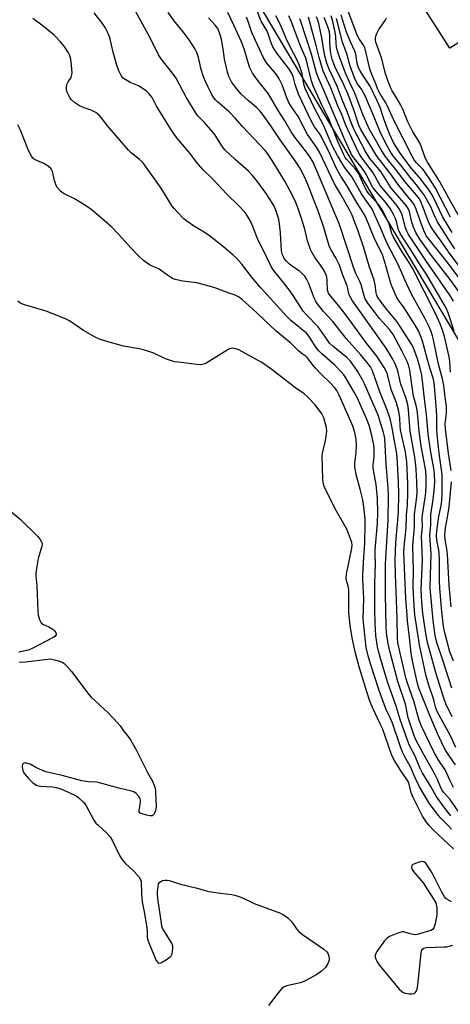
# Model space of a CAD drawing. Units: inches. Extents: x 1303761 to 1309761, y 505449 to 509450.
# Drawn here: x 1305731 to 1305896, y 507801 to 508179 of the extents above; entities that cross this region are included whole.
import ezdxf

# ---------------------------------------------------------------- set-up
doc = ezdxf.new("R2010")
doc.units = ezdxf.units.IN
doc.header["$MEASUREMENT"] = 0
for name, color, linetype in [('NTRL-Trees', 3, 'Continuous'), ('TRANS-Driveway', 251, 'Continuous'), ('Undefined', 1, 'Continuous')]:
    doc.layers.add(name, color=color, linetype=linetype)

msp = doc.modelspace()

# ---------------------------------------------------------------- linework, layer by layer
at = {"layer": 'NTRL-Trees'}
msp.add_polyline3d([(1305495.31, 508631.71, 0), (1305507.81, 508577.54, 0), (1305634.71, 508417.47, 0), (1305801.23, 508221.06, 0), (1305910.39, 508037.47, 0), (1305932.81, 507931.71, 0), (1305980.45, 507900.69, 0), (1305986.56, 507900.35, 0), (1306033.42, 507919.99, 0), (1306079.37, 507939.73, 0), (1306143.7, 507951.82, 0), (1306186.42, 508003.89, 0), (1306174.41, 508038.61, 0), (1306134.35, 508057.3, 0), (1306116.14, 508079.44, 0), (1306125, 508113.38, 0), (1306171.5, 508130.54, 0), (1306232.92, 508096.62, 0)], dxfattribs=at)
at = {"layer": 'TRANS-Driveway'}
msp.add_lwpolyline([(1305973, 508217.11), (1305967.25, 508218.51), (1305961.5, 508217.56), (1305954.58, 508214.15), (1305950.09, 508211.52), (1305934.48, 508202.37), (1305926.15, 508196.02), (1305920.14, 508189.37), (1305918.38, 508186.32), (1305918.37, 508184), (1305924.34, 508170.71), (1305910.92, 508160.13), (1305903.73, 508172.58), (1305896.14, 508167.87), (1305886.55, 508182.87), (1305930.08, 508209.7), (1305954.65, 508225.15), (1305960.26, 508229.39), (1305966.31, 508237.26)], close=True, dxfattribs=at)
at = {"layer": 'Undefined'}
for points, elevation in [([(1305897.65, 507884.06), (1305896.26, 507886.6), (1305894.39, 507890.86), (1305891.99, 507894.42), (1305890.18, 507897.46), (1305885.2, 507907.9), (1305884.26, 507910.32), (1305882.54, 507916.87), (1305879.95, 507924.07), (1305879.31, 507926.12), (1305876.21, 507939.58), (1305876.06, 507941.34), (1305875.99, 507949.18), (1305875.29, 507965.8), (1305875.17, 507971.22), (1305875.41, 507978.13), (1305876.42, 507989.61), (1305876.6, 507996.75), (1305876.52, 508001.36), (1305876, 508010.97), (1305875.75, 508012.91), (1305874.85, 508017.79), (1305873.89, 508022.8), (1305873.23, 508025.51), (1305872.06, 508029.34), (1305869.33, 508035.97), (1305866.55, 508043.94), (1305865.71, 508045.55), (1305864.31, 508047.36), (1305861.92, 508050.23), (1305856.39, 508056.46), (1305851.22, 508062.96), (1305847.69, 508066.79), (1305845.32, 508069.86), (1305844.67, 508070.85), (1305844.29, 508071.63), (1305841.97, 508077.8), (1305841.14, 508079.33), (1305840.48, 508080.3), (1305839.48, 508081.4), (1305838.38, 508082.41), (1305835.79, 508084.05), (1305834.68, 508084.9), (1305833.5, 508086.04), (1305832.63, 508087.07), (1305832.28, 508087.7), (1305831.98, 508088.46), (1305831.6, 508090.08), (1305831.15, 508097.01), (1305830.8, 508100.44), (1305830.5, 508102.11), (1305830.09, 508103.74), (1305829.39, 508105.64), (1305828.7, 508107.24), (1305827.97, 508108.54), (1305825.71, 508112.04), (1305821.75, 508117.43), (1305820.38, 508119.15), (1305818.91, 508120.66), (1305813.82, 508125.09), (1305809.86, 508128.78), (1305808.91, 508130.02), (1305806.8, 508133.47), (1305805.95, 508134.66), (1305802.01, 508139.38), (1305799.64, 508141.8), (1305798.83, 508142.78), (1305795, 508149.06), (1305791.1, 508156.3), (1305789.73, 508158.26), (1305785.42, 508163.82), (1305784.42, 508165.29), (1305781.11, 508171.8), (1305771.95, 508188.77)], 274), ([(1305899.36, 507874.98), (1305896.19, 507879.58), (1305893.91, 507882.07), (1305893.15, 507883.16), (1305892.56, 507884.36), (1305891.5, 507887.1), (1305890.34, 507889.48), (1305885.84, 507897.41), (1305883.19, 507902.37), (1305882.35, 507904.23), (1305880.15, 507910.82), (1305879.13, 507915.99), (1305876.26, 507924.75), (1305873.15, 507936.32), (1305872.48, 507939.28), (1305871.91, 507943.38), (1305871.75, 507945.69), (1305871.52, 507958.11), (1305871.5, 507969.74), (1305871.59, 507972.04), (1305872.54, 507986.63), (1305872.62, 507995.91), (1305872.5, 507998.96), (1305871.75, 508008.14), (1305871.22, 508017.98), (1305871.03, 508019.24), (1305870.76, 508020.33), (1305868.64, 508027.03), (1305863.45, 508039.04), (1305862.65, 508040.59), (1305860.73, 508043.91), (1305858.01, 508047.69), (1305856.64, 508049.11), (1305851.36, 508053.39), (1305850.17, 508054.51), (1305845.63, 508060.86), (1305841.09, 508065.6), (1305839.92, 508066.94), (1305838.95, 508068.33), (1305836.09, 508072.86), (1305834.77, 508074.73), (1305833.37, 508076.56), (1305828.45, 508082.64), (1305827.59, 508084.1), (1305824.45, 508090.66), (1305822.48, 508094.35), (1305820.53, 508099.4), (1305819.54, 508101.71), (1305818.57, 508103.39), (1305817.61, 508104.77), (1305815.26, 508107.39), (1305810.62, 508111.82), (1305805.08, 508117.7), (1305801.44, 508121.24), (1305798.98, 508124.13), (1305796.47, 508127.46), (1305791.41, 508133.47), (1305790.39, 508134.83), (1305788.86, 508137.16), (1305783.52, 508145.89), (1305781.92, 508148.9), (1305780.82, 508150.34), (1305779.75, 508151.36), (1305778.11, 508152.49), (1305776.63, 508153.34), (1305773.47, 508154.73), (1305772.44, 508155.26), (1305770.99, 508156.26), (1305770.19, 508157.09), (1305769.77, 508157.82), (1305769.16, 508159.14), (1305768.37, 508161.32), (1305766.93, 508166.34), (1305765.7, 508171.89), (1305765.04, 508173.49), (1305763.89, 508175.84), (1305762.92, 508177.28), (1305759.62, 508181.37)], 272), ([(1305898.3, 507892.79), (1305894.92, 507897.78), (1305894.04, 507899.31), (1305891.44, 507904.76), (1305890.26, 507907.48), (1305888.2, 507912.37), (1305884.33, 507922.2), (1305883.78, 507924.03), (1305882.45, 507929.77), (1305881.82, 507932.72), (1305881.33, 507935.5), (1305880.73, 507941.59), (1305879.94, 507948.05), (1305879.76, 507950.14), (1305879.31, 507956.66), (1305878.53, 507974.27), (1305878.6, 507976.48), (1305879.39, 507983.55), (1305879.49, 507988.6), (1305879.88, 507992.5), (1305880.1, 507997.19), (1305880.07, 508000.69), (1305879.63, 508009.04), (1305879.11, 508012.78), (1305877.27, 508021.32), (1305877.13, 508022.85), (1305877.05, 508025.97), (1305876.65, 508028.34), (1305875.7, 508031.72), (1305873.72, 508036.87), (1305872.38, 508042.03), (1305871.96, 508043.34), (1305870.92, 508045.3), (1305868.14, 508049.6), (1305864.22, 508054.6), (1305856.23, 508065.54), (1305853.54, 508068.98), (1305850.28, 508072.86), (1305849.62, 508073.82), (1305849.33, 508074.51), (1305849.23, 508075.01), (1305849.12, 508078.57), (1305848.94, 508079.94), (1305848.74, 508080.73), (1305848.06, 508082.26), (1305847.24, 508083.72), (1305844.2, 508087.79), (1305843.16, 508089.49), (1305842.66, 508090.52), (1305841.59, 508093.93), (1305840.64, 508097.86), (1305839.55, 508101.68), (1305838.08, 508105.95), (1305837.05, 508108.58), (1305835.65, 508111.56), (1305832.8, 508116.8), (1305828.03, 508124.72), (1305826.46, 508127.09), (1305825.4, 508128.46), (1305816.67, 508137.8), (1305813.97, 508140.9), (1305811.46, 508143.4), (1305807, 508147.25), (1305806.25, 508148.03), (1305805.63, 508148.82), (1305804.76, 508150.27), (1305803.42, 508152.89), (1305802.52, 508154.77), (1305801.63, 508156.9), (1305800.77, 508159.69), (1305799.75, 508164.23), (1305799.04, 508166.13), (1305798.39, 508167.41), (1305796.09, 508171.01), (1305794.27, 508173.58), (1305790.41, 508178.28), (1305788.02, 508181.51)], 276), ([(1305897.13, 507911.23), (1305894.65, 507916.2), (1305893.95, 507918.02), (1305891, 507927.65), (1305887.65, 507939.69), (1305887.12, 507942.42), (1305885.76, 507950.88), (1305885.42, 507955.32), (1305885.21, 507959.75), (1305885.66, 507971.54), (1305885.61, 507974.62), (1305885.37, 507980.58), (1305885.64, 507984.25), (1305885.61, 507987.28), (1305885.67, 507988.67), (1305886.75, 507995.21), (1305887, 507997.32), (1305887.1, 507999.93), (1305887.05, 508003.71), (1305886.93, 508005.34), (1305886.7, 508006.97), (1305885.22, 508015.13), (1305884.62, 508018.85), (1305884.4, 508020.8), (1305883.94, 508026.64), (1305883.68, 508028.84), (1305883.4, 508030.16), (1305882.57, 508032.93), (1305882.24, 508034.32), (1305880.82, 508044.23), (1305880.35, 508046.33), (1305879.74, 508047.8), (1305877.76, 508051.71), (1305875.18, 508056.54), (1305874.14, 508058.28), (1305873.01, 508059.82), (1305869.2, 508064.14), (1305867.62, 508066.1), (1305864.68, 508070.02), (1305863.7, 508071.64), (1305863.27, 508072.81), (1305862.15, 508076.98), (1305861.59, 508078.33), (1305860.14, 508081.38), (1305859.51, 508083.01), (1305853.84, 508100.21), (1305843.74, 508124.13), (1305842.26, 508126.42), (1305839.05, 508130.74), (1305836.74, 508133.7), (1305835.32, 508135.74), (1305832.81, 508139.97), (1305830.26, 508143.86), (1305826.6, 508150.29), (1305822.49, 508155.47), (1305820.47, 508158.27), (1305819.79, 508159.54), (1305819.35, 508160.6), (1305817.2, 508167.58), (1305816.08, 508170.49), (1305813.34, 508176.64), (1305810.98, 508181.48)], 280), ([(1305897.54, 507932.53), (1305896.19, 507936.14), (1305894.26, 507943.42), (1305893.91, 507945.21), (1305893.68, 507946.9), (1305893.02, 507952.93), (1305892.31, 507960.75), (1305892.22, 507963.3), (1305892.21, 507970.94), (1305892.04, 507974.44), (1305891.86, 507975.84), (1305891.17, 507979), (1305891.03, 507980.69), (1305891.17, 507982.58), (1305891.96, 507988.06), (1305892.87, 507992.27), (1305893.14, 507994.16), (1305893.23, 507996.79), (1305893.28, 508002.45), (1305893.23, 508004.24), (1305892.15, 508012.44), (1305891.36, 508019.61), (1305891.22, 508021.83), (1305891.17, 508026.41), (1305891.05, 508028.91), (1305890.42, 508036.68), (1305890.11, 508039.56), (1305889.76, 508041.17), (1305888.45, 508045.15), (1305887.39, 508049.24), (1305885.67, 508055.34), (1305885.05, 508057.23), (1305884.29, 508059.06), (1305882.88, 508061.54), (1305878.68, 508068.14), (1305876.47, 508071.16), (1305875.73, 508072.41), (1305874.3, 508075.57), (1305873.67, 508077.19), (1305871.54, 508084.82), (1305870.29, 508088.66), (1305867.4, 508094.41), (1305863.76, 508103.19), (1305862.95, 508104.72), (1305860.56, 508108.41), (1305856.89, 508114.8), (1305854.29, 508118.68), (1305852.74, 508121.7), (1305850.28, 508127.09), (1305846.78, 508134.09), (1305846.12, 508135.15), (1305844.23, 508137.64), (1305843.22, 508139.39), (1305838.15, 508150.16), (1305836.77, 508153.88), (1305836.01, 508156.93), (1305835.56, 508158.16), (1305834.61, 508159.6), (1305829.54, 508166.26), (1305828.2, 508168.31), (1305827.7, 508169.5), (1305826.57, 508173.02), (1305826.04, 508174.37), (1305825.37, 508175.64), (1305823.78, 508178.21), (1305822.07, 508182.4)], 284), ([(1305896.45, 508103), (1305890.64, 508114.08), (1305889.01, 508116.76), (1305886.28, 508120.75), (1305885.54, 508121.65), (1305883.39, 508123.8), (1305882.55, 508124.96), (1305881.79, 508126.2), (1305874.61, 508140.5), (1305872.44, 508145.37), (1305871.38, 508147.24), (1305869.41, 508150.34), (1305868.72, 508151.74), (1305867.44, 508155.09), (1305866.04, 508158.43), (1305865.5, 508159.98), (1305863.54, 508168.06), (1305863.03, 508169.04), (1305861.36, 508171.48), (1305860.66, 508172.87), (1305856.61, 508183.41)], 304), ([(1305896.57, 507873.17), (1305893.84, 507876.66), (1305890.94, 507880.71), (1305888.84, 507884.39), (1305885.52, 507889.78), (1305884.8, 507891.33), (1305882.82, 507896.12), (1305880.74, 507900.19), (1305880.05, 507901.78), (1305877.1, 507910.14), (1305875.54, 507915.27), (1305872.21, 507924.56), (1305869.65, 507933.15), (1305868.74, 507936.44), (1305868.37, 507938.09), (1305867.81, 507942.34), (1305867.48, 507947.05), (1305867.34, 507952.35), (1305867.4, 507958.11), (1305867.34, 507962.54), (1305867.7, 507969.81), (1305867.48, 507973.72), (1305867.5, 507975.4), (1305868.39, 507985.36), (1305868.52, 507989.73), (1305868.43, 507994.85), (1305868.2, 507997.75), (1305867.85, 508000.34), (1305866.87, 508005.92), (1305866.75, 508006.98), (1305866.78, 508007.78), (1305867.18, 508011.17), (1305867.18, 508013.98), (1305866.95, 508015.63), (1305866.15, 508019.73), (1305865.36, 508022.63), (1305864.72, 508024.42), (1305863.74, 508026.82), (1305860.6, 508033.7), (1305859.5, 508035.77), (1305856.23, 508041.26), (1305855.45, 508042.46), (1305854.53, 508043.59), (1305852.08, 508046.13), (1305846.91, 508050.61), (1305845.85, 508051.64), (1305844.81, 508053.03), (1305842.16, 508057.19), (1305841.16, 508058.41), (1305835.22, 508063.31), (1305833.81, 508064.66), (1305823.53, 508075.95), (1305820.05, 508080.08), (1305816.32, 508084.91), (1305814.3, 508087.2), (1305812.98, 508088.45), (1305809.37, 508091.56), (1305803.93, 508095.75), (1305801.88, 508097.18), (1305798.21, 508099.41), (1305795.22, 508101.38), (1305794.13, 508102.35), (1305791.7, 508104.86), (1305790.32, 508106.36), (1305789.66, 508107.23), (1305785.34, 508114.13), (1305778.3, 508123.9), (1305777.06, 508125.13), (1305774.07, 508127.5), (1305772.86, 508128.73), (1305764.87, 508137.85), (1305762.34, 508141.28), (1305761.61, 508142.13), (1305760.28, 508143.14), (1305758.59, 508144.11), (1305755.86, 508144.95), (1305754.1, 508145.69), (1305752.16, 508147.02), (1305750.85, 508148.18), (1305750.2, 508149.13), (1305749.51, 508150.41), (1305749.17, 508151.2), (1305749, 508152.02), (1305749.08, 508153.12), (1305749.36, 508154.2), (1305749.74, 508154.93), (1305750.8, 508156.53), (1305751.15, 508157.57), (1305751.21, 508158.41), (1305751.13, 508159.84), (1305750.81, 508162.73), (1305750.55, 508164.15), (1305750.17, 508165.27), (1305749.79, 508166.06), (1305748, 508168.78), (1305746.71, 508170.34), (1305744.29, 508172.79), (1305740.09, 508176.28), (1305736.15, 508179.29)], 270), ([(1305898.47, 507899.46), (1305896.25, 507904.1), (1305891.47, 507912.97), (1305890.84, 507914.48), (1305890.08, 507917.66), (1305887.93, 507923.71), (1305886.95, 507927.24), (1305884.6, 507938.81), (1305882.74, 507950.32), (1305882.44, 507953.74), (1305882.1, 507960.84), (1305882.3, 507967.56), (1305882.02, 507976.56), (1305882.08, 507978.47), (1305882.57, 507984), (1305882.62, 507988.94), (1305883.41, 507994.62), (1305883.6, 507997.03), (1305883.58, 508001.49), (1305883.3, 508006.08), (1305883.13, 508007.82), (1305882.57, 508011.68), (1305881, 508020.88), (1305880.28, 508028.96), (1305880, 508030.95), (1305879.4, 508033.4), (1305877.42, 508038.91), (1305876.33, 508043.4), (1305875.93, 508044.79), (1305875.18, 508046.63), (1305874.44, 508048.18), (1305871.73, 508052.66), (1305866.78, 508059.79), (1305858.8, 508070.92), (1305857.75, 508072.64), (1305857.46, 508073.5), (1305857.07, 508075.62), (1305856.78, 508076.65), (1305855.09, 508080.73), (1305853.82, 508084.5), (1305852.48, 508087.32), (1305850.74, 508090.22), (1305850.03, 508091.61), (1305849.44, 508093.28), (1305847.85, 508098.95), (1305845.86, 508104.64), (1305841.62, 508115.58), (1305840.48, 508118.16), (1305838.56, 508121.94), (1305836.59, 508125.02), (1305831.03, 508132.65), (1305827.52, 508138.08), (1305824.33, 508142.54), (1305823.2, 508143.82), (1305821.99, 508145.03), (1305818.76, 508147.74), (1305816.09, 508150.22), (1305814.28, 508152.4), (1305812.41, 508154.92), (1305811.38, 508156.97), (1305810.83, 508158.63), (1305809.71, 508163.82), (1305809.05, 508168.37), (1305808.55, 508171.18), (1305807.92, 508173.4), (1305807.21, 508175.11), (1305806.66, 508176.02), (1305806.15, 508176.69), (1305803.62, 508179.47)], 278), ([(1305896.99, 507922.2), (1305893.68, 507932.57), (1305891.16, 507939.66), (1305890.54, 507942.46), (1305889.77, 507948.14), (1305888.67, 507960.51), (1305888.7, 507965.39), (1305889, 507973.73), (1305888.49, 507980.64), (1305888.84, 507984.93), (1305888.88, 507988.79), (1305889.82, 507994.57), (1305890.25, 507999.33), (1305890.39, 508001.68), (1305890.36, 508003.94), (1305890.13, 508005.88), (1305888.97, 508012.02), (1305888.06, 508017.88), (1305887.86, 508019.77), (1305887.29, 508027.08), (1305886.56, 508032.26), (1305885.38, 508042.28), (1305884.67, 508045.56), (1305883.76, 508048.62), (1305882.07, 508053.07), (1305881.48, 508054.26), (1305880.63, 508055.69), (1305875.96, 508062.76), (1305871.45, 508068.21), (1305868.94, 508071.62), (1305868.2, 508072.87), (1305867.92, 508073.92), (1305867.57, 508077.04), (1305867.13, 508078.78), (1305865.34, 508083.8), (1305863.09, 508091.58), (1305860.78, 508098.32), (1305859.77, 508100.96), (1305858.64, 508103.7), (1305857.78, 508105.54), (1305854.24, 508111.91), (1305851.94, 508115.81), (1305846.16, 508127.88), (1305845, 508129.84), (1305841.58, 508134.76), (1305838, 508141.63), (1305835.22, 508145.69), (1305834.42, 508147), (1305833.56, 508148.78), (1305831.78, 508153.78), (1305830.74, 508156.05), (1305829.6, 508157.68), (1305825.88, 508162.2), (1305824.56, 508164.36), (1305820.2, 508173.9), (1305818.64, 508178.49), (1305818.11, 508179.75)], 282), ([(1305896.7, 508005.71), (1305895.65, 508012.32), (1305894.49, 508021.78), (1305894.45, 508023.59), (1305894.92, 508027.73), (1305894.96, 508029.37), (1305894.86, 508030.48), (1305894.34, 508033.83), (1305893.88, 508038.41), (1305893.41, 508040.89), (1305891.81, 508046.52), (1305889.9, 508055.95), (1305889.56, 508057.4), (1305889.03, 508059.05), (1305888.16, 508061.1), (1305886.73, 508064), (1305881.52, 508073.44), (1305878.96, 508078.89), (1305876.51, 508084.57), (1305872.12, 508092.85), (1305869.63, 508098.88), (1305866.35, 508106), (1305865.66, 508107.16), (1305863.71, 508109.89), (1305862.34, 508111.95), (1305858.73, 508118.38), (1305856.06, 508121.8), (1305855.1, 508123.21), (1305853.03, 508126.64), (1305851.14, 508130.27), (1305850.21, 508132.31), (1305847.72, 508138.26), (1305844.39, 508144.59), (1305840.72, 508152.31), (1305840.19, 508153.98), (1305839.45, 508158.1), (1305838.48, 508161.15), (1305837.3, 508163.74), (1305835.29, 508167.61), (1305833.53, 508171.34), (1305831.24, 508176.87), (1305829.46, 508180.27)], 286), ([(1305896.45, 508043.52), (1305896.23, 508047.58), (1305895.91, 508049.33), (1305894.11, 508057.22), (1305893.3, 508059.95), (1305892.45, 508062.04), (1305890.65, 508066.02), (1305881.8, 508083.37), (1305880.9, 508084.92), (1305877.62, 508090.01), (1305874.37, 508095.57), (1305873.92, 508096.68), (1305872.97, 508099.93), (1305872.5, 508101.26), (1305871.8, 508102.82), (1305870.45, 508105.36), (1305869.72, 508106.55), (1305868.89, 508107.66), (1305865.32, 508111.71), (1305864.49, 508112.8), (1305863.41, 508114.72), (1305861.67, 508118.73), (1305861, 508120), (1305859.93, 508121.41), (1305856.54, 508125.18), (1305856.05, 508125.84), (1305855.48, 508126.86), (1305853.17, 508132), (1305849.72, 508140.75), (1305847.3, 508145.48), (1305843.67, 508153.39), (1305843.05, 508155.25), (1305841.43, 508162.06), (1305840.9, 508163.97), (1305839, 508168.41), (1305835.31, 508178.27), (1305834.39, 508180.31)], 288), ([(1305897.81, 508059.28), (1305895.48, 508066.28), (1305894.85, 508067.84), (1305894.17, 508069.14), (1305887.37, 508080.89), (1305884.31, 508085.41), (1305881.17, 508090.42), (1305877.07, 508096.69), (1305876.47, 508098.17), (1305875.67, 508101.37), (1305875.21, 508102.74), (1305874.6, 508104.03), (1305873.31, 508106.27), (1305871.51, 508108.74), (1305868.04, 508112.67), (1305866.66, 508114.39), (1305865.97, 508115.53), (1305864.17, 508119.24), (1305863.47, 508120.47), (1305862.2, 508122.28), (1305859.33, 508125.78), (1305858.49, 508127.09), (1305855.87, 508132.69), (1305848.34, 508150.47), (1305845.59, 508156.73), (1305845.06, 508158.35), (1305843.1, 508165.59), (1305839.03, 508178.15), (1305838.59, 508179.08)], 290), ([(1305897.59, 508070.79), (1305896.19, 508073.04), (1305887.25, 508086.01), (1305880.36, 508096.32), (1305879.65, 508097.63), (1305879.17, 508098.87), (1305878.17, 508102.88), (1305877.74, 508104.31), (1305876.77, 508106.21), (1305875.56, 508107.82), (1305869.47, 508115.11), (1305866.72, 508120.03), (1305862.41, 508125.81), (1305861.67, 508126.92), (1305861.03, 508128.07), (1305856.12, 508138.53), (1305854.69, 508142.38), (1305853.19, 508145.67), (1305850.48, 508152.62), (1305847.56, 508158.99), (1305846.03, 508164.22), (1305844.74, 508169.36), (1305843.45, 508173.93), (1305842.38, 508178.29), (1305841.92, 508179.7)], 292), ([(1305900.75, 508072.74), (1305896.27, 508079.08), (1305889.1, 508088.22), (1305884.65, 508094.56), (1305883.11, 508097.13), (1305882.22, 508099.13), (1305881.65, 508101.05), (1305880.75, 508105.16), (1305880.24, 508106.32), (1305879.37, 508107.46), (1305873.85, 508114.01), (1305872.2, 508116.41), (1305869.67, 508120.45), (1305865.44, 508125.55), (1305863.73, 508128.47), (1305859.52, 508136.53), (1305858.39, 508138.91), (1305856.91, 508143.21), (1305855.27, 508147.09), (1305852.79, 508153.57), (1305849.87, 508159.81), (1305849, 508162.03), (1305848.11, 508165.4), (1305847.52, 508168.6), (1305847.07, 508171.78), (1305846.08, 508176.62), (1305845.61, 508178.3), (1305845, 508179.92)], 294), ([(1305899.83, 508079.42), (1305895.41, 508085.42), (1305887.26, 508095.73), (1305886.81, 508096.51), (1305886.23, 508097.86), (1305884.56, 508102.28), (1305883.31, 508106.08), (1305882.44, 508107.86), (1305881.1, 508109.68), (1305876.66, 508115.16), (1305873.6, 508119.47), (1305868.12, 508126.36), (1305861.96, 508136.64), (1305861.26, 508138.28), (1305859.34, 508144.16), (1305857.1, 508150.01), (1305855.5, 508153.73), (1305852.06, 508160.85), (1305851.05, 508163.61), (1305850.62, 508165.11), (1305850.4, 508166.74), (1305850.15, 508170), (1305850.16, 508172.87), (1305850.02, 508173.99), (1305849.58, 508175.41), (1305847.96, 508179.6)], 296), ([(1305906.26, 508075.58), (1305896.3, 508088.83), (1305893.53, 508092.84), (1305889.52, 508098.4), (1305888.79, 508099.59), (1305888.18, 508100.82), (1305886, 508106.65), (1305885, 508108.95), (1305884.39, 508110.09), (1305883.38, 508111.46), (1305878.92, 508116.67), (1305875.92, 508120.69), (1305872.71, 508124.62), (1305871.36, 508126.41), (1305869.66, 508129.08), (1305865.28, 508136.95), (1305862.74, 508142.37), (1305859.76, 508150.58), (1305857.97, 508154.24), (1305856.2, 508158.31), (1305854.83, 508161.7), (1305853.36, 508165.88), (1305852.94, 508167.27), (1305852.72, 508168.36), (1305852.58, 508169.68), (1305852.45, 508172.22), (1305852.21, 508173.99), (1305851.14, 508178.65), (1305850.6, 508180.31)], 298), ([(1305898.07, 508090.86), (1305895.36, 508094.92), (1305891.48, 508101.15), (1305890.6, 508102.92), (1305888.77, 508107.15), (1305886.16, 508111.65), (1305883.78, 508114.85), (1305880.78, 508118.52), (1305877.41, 508122.92), (1305874.33, 508126.64), (1305873.52, 508127.83), (1305872.26, 508130.08), (1305870.55, 508133.31), (1305869.26, 508135.96), (1305866.89, 508141.95), (1305863.65, 508149.57), (1305862.33, 508152.06), (1305860.48, 508154.59), (1305859.72, 508156.24), (1305857.98, 508160.92), (1305856.65, 508165.71), (1305854.97, 508170.1), (1305852.65, 508179.21)], 300), ([(1305897.06, 508097.1), (1305893.54, 508103.02), (1305889.61, 508111), (1305888.22, 508113.4), (1305884.45, 508118.36), (1305881.64, 508121.58), (1305880.76, 508122.69), (1305876.87, 508127.99), (1305874.57, 508131.67), (1305873.61, 508133.53), (1305872.92, 508135.19), (1305870.88, 508140.69), (1305869.5, 508145.05), (1305868.47, 508147.44), (1305865.69, 508153.06), (1305864.86, 508154.4), (1305862.63, 508157.63), (1305861.78, 508159.09), (1305861.16, 508160.35), (1305860.61, 508162.01), (1305860.09, 508165.54), (1305859.78, 508166.67), (1305858.09, 508170.34), (1305856.58, 508174.01), (1305855.71, 508176.43), (1305854.43, 508180.47)], 302), ([(1305899.91, 508103.02), (1305895.75, 508110.26), (1305892.25, 508116.83), (1305887.56, 508124.05), (1305886.76, 508125.75), (1305885.2, 508130.18), (1305884.62, 508131.54), (1305884.05, 508132.58), (1305882.03, 508135.77), (1305880.8, 508138.05), (1305879.94, 508139.84), (1305878.09, 508144.42), (1305877.36, 508145.99), (1305875.62, 508148.98), (1305874.01, 508151.42), (1305873.61, 508152.21), (1305872.53, 508155.08), (1305871.55, 508158.12), (1305869.91, 508164.18), (1305867.76, 508170.19), (1305867.6, 508170.94), (1305867.61, 508171.66), (1305867.82, 508172.47), (1305868.34, 508173.8), (1305868.99, 508175.08), (1305871.35, 508178.44), (1305871.84, 508179.45)], 306), ([(1305896.84, 507868.08), (1305895.46, 507869.57), (1305892.74, 507872.22), (1305891.84, 507873.26), (1305888.25, 507878.09), (1305884.6, 507884.31), (1305882.92, 507887.75), (1305881.08, 507891.92), (1305878.83, 507896.03), (1305878.07, 507897.6), (1305877.14, 507900.1), (1305874.17, 507908.73), (1305873.32, 507910.76), (1305871.75, 507914.05), (1305871.07, 507915.7), (1305869, 507921.31), (1305865.81, 507931.1), (1305864.95, 507934.09), (1305864.1, 507937.74), (1305863.77, 507940.26), (1305863.02, 507947.48), (1305862.93, 507949.04), (1305863.17, 507956.55), (1305862.85, 507963.83), (1305862.84, 507965.83), (1305863.21, 507972.56), (1305863.6, 507977.72), (1305863.71, 507985.44), (1305863.67, 507987.21), (1305863.18, 507991.81), (1305862.74, 507994.52), (1305861.75, 507998.6), (1305860.39, 508003.63), (1305859.74, 508007.11), (1305859.72, 508008.55), (1305860.29, 508012.47), (1305860.41, 508015.6), (1305860.25, 508017.64), (1305859.75, 508020.28), (1305858.96, 508022.8), (1305858.23, 508024.6), (1305853.74, 508034.66), (1305852.8, 508036.43), (1305851.96, 508037.57), (1305850.43, 508039.31), (1305846.94, 508042.57), (1305844.59, 508044.96), (1305843.72, 508046.05), (1305841.59, 508049), (1305841.04, 508049.49), (1305839.47, 508050.56), (1305838.1, 508051.66), (1305835.12, 508054.59), (1305829.57, 508059.23), (1305822.17, 508066.21), (1305816.49, 508071.33), (1305815.12, 508072.44), (1305813.85, 508073.08), (1305811.17, 508073.88), (1305806.79, 508075.63), (1305805.21, 508076.13), (1305799.07, 508077.73), (1305793.66, 508078.39), (1305790.82, 508078.99), (1305789.78, 508079.46), (1305787.83, 508080.67), (1305784.62, 508083.07), (1305783.65, 508083.54), (1305781.67, 508084.29), (1305780.95, 508084.64), (1305778.64, 508086.37), (1305776.69, 508088.12), (1305773.86, 508091.08), (1305769.07, 508096.51), (1305766.46, 508099.19), (1305763.56, 508101.76), (1305759.04, 508105.6), (1305757.53, 508106.73), (1305754.07, 508108.85), (1305751.81, 508110.15), (1305748.11, 508111.96), (1305747.39, 508112.44), (1305746.76, 508112.98), (1305745.61, 508114.2), (1305745.06, 508115.16), (1305744.45, 508117.09), (1305743.66, 508120.45), (1305743.36, 508121.22), (1305743.06, 508121.66), (1305742, 508122.54), (1305740.3, 508123.58), (1305736.76, 508125.12), (1305736.09, 508125.67), (1305735.62, 508126.34), (1305734.52, 508128.62), (1305731.43, 508136.39), (1305730.32, 508138.42)], 268), ([(1305897.63, 507860.55), (1305889.91, 507867.67), (1305888.32, 507869.33), (1305887.17, 507870.76), (1305885.75, 507872.99), (1305882.34, 507879.68), (1305881.4, 507881.98), (1305880.54, 507885.3), (1305880, 507886.63), (1305877.62, 507890.12), (1305875.28, 507893.81), (1305874.42, 507895.3), (1305873.74, 507896.76), (1305870.31, 507906.67), (1305869.49, 507908.55), (1305866.53, 507914.77), (1305865.4, 507917.61), (1305863.77, 507922.49), (1305861.42, 507930.31), (1305860.04, 507935.59), (1305858.86, 507940.87), (1305857.89, 507946.17), (1305857.44, 507951.32), (1305857.39, 507960.05), (1305857.21, 507961.34), (1305856.47, 507963.54), (1305856.34, 507964.37), (1305856.53, 507966), (1305858.54, 507975.89), (1305858.64, 507977.09), (1305858.53, 507978.06), (1305858.09, 507979.47), (1305856.6, 507983.19), (1305852.65, 507990.11), (1305848.64, 507998.2), (1305847.88, 508000.01), (1305847.59, 508001.26), (1305847.49, 508002.4), (1305847.24, 508011.53), (1305847.42, 508012.94), (1305848.34, 508016.65), (1305848.6, 508018.06), (1305848.93, 508020.88), (1305848.85, 508022.29), (1305847.77, 508025.93), (1305847.44, 508026.74), (1305847.02, 508027.47), (1305844.54, 508030.95), (1305841.69, 508033.93), (1305840.28, 508035.12), (1305837.07, 508037.4), (1305828.05, 508044.36), (1305825.23, 508046.39), (1305823.73, 508047.31), (1305817.55, 508050.81), (1305815.15, 508052.05), (1305814.06, 508052.5), (1305813.51, 508052.62), (1305812.69, 508052.65), (1305812.16, 508052.56), (1305811.4, 508052.29), (1305809.67, 508051.33), (1305802.88, 508047.08), (1305802.1, 508046.69), (1305801.12, 508046.4), (1305800.33, 508046.32), (1305799.14, 508046.39), (1305792.02, 508047.26), (1305790.55, 508047.5), (1305787.09, 508048.61), (1305782.62, 508050.71), (1305778.99, 508051.94), (1305777, 508052.43), (1305770.94, 508053.51), (1305763.65, 508055.48), (1305761.67, 508056.09), (1305760.1, 508056.86), (1305755.58, 508059.52), (1305750.26, 508063.15), (1305748.73, 508064.01), (1305741.29, 508066.84), (1305732.96, 508069.37), (1305731.89, 508069.74), (1305731.14, 508070.09), (1305730.44, 508070.73)], 266), ([(1305896.7, 507953.39), (1305895.92, 507961.54), (1305895.33, 507973.67), (1305895.08, 507975.63), (1305894.36, 507979.22), (1305894.21, 507980.9), (1305894.52, 507983.72), (1305895.34, 507987.84), (1305895.96, 507991.78), (1305896.84, 508001.4)], 286), ([(1305725.7, 507991.74), (1305731.34, 507987), (1305737.88, 507980.56), (1305738.91, 507979.24), (1305739.56, 507978.07), (1305739.7, 507977.43), (1305739.64, 507976.68), (1305738.21, 507971.92), (1305737.53, 507968.1), (1305737.3, 507966.33), (1305737.31, 507965.25), (1305737.67, 507961.51), (1305738.08, 507951.69), (1305738.2, 507950.21), (1305738.68, 507948.5), (1305739.04, 507947.71), (1305739.34, 507947.25), (1305739.95, 507946.74), (1305742.3, 507945.73), (1305743.81, 507944.85), (1305744.38, 507944.27), (1305744.81, 507943.63), (1305745.07, 507942.98), (1305745.07, 507942.59), (1305744.64, 507942.06), (1305743.94, 507941.61), (1305735.67, 507937.31), (1305734.34, 507936.83), (1305730.77, 507936)], 266), ([(1305730.94, 507932.28), (1305731.67, 507932.18), (1305733.42, 507932.28), (1305741.72, 507933.31), (1305742.6, 507933.38), (1305743.47, 507933.33), (1305745.44, 507932.85), (1305747.34, 507932.2), (1305748.07, 507931.77), (1305749.09, 507930.78), (1305750.97, 507928.55), (1305757.57, 507919.71), (1305758.58, 507918.67), (1305765.01, 507912.7), (1305767.1, 507910.6), (1305769.63, 507907.7), (1305770.96, 507905.78), (1305772.61, 507903.77), (1305773.56, 507902.31), (1305775.64, 507898.78), (1305780.21, 507889.85), (1305782.06, 507886.48), (1305782.63, 507885.15), (1305783.03, 507883.78), (1305783.2, 507882.4), (1305783.44, 507876.61), (1305783.38, 507875.73), (1305783.26, 507875.19), (1305782.98, 507874.42), (1305782.63, 507873.73), (1305782.33, 507873.37), (1305781.94, 507873.17), (1305781.18, 507873.16), (1305779.77, 507873.43), (1305778.08, 507873.89), (1305777.38, 507874.23), (1305776.98, 507874.75), (1305776.89, 507875.4), (1305777.41, 507878.35), (1305777.44, 507879.2), (1305777.35, 507879.74), (1305777.12, 507880.22), (1305776.79, 507880.66), (1305775.79, 507881.69), (1305774.88, 507882.36), (1305774.07, 507882.68), (1305769.16, 507883.79), (1305761.67, 507885.87), (1305760.54, 507886.05), (1305757.48, 507886.28), (1305754.96, 507886.65), (1305747.34, 507888.72), (1305741.58, 507889.98), (1305740.48, 507890.34), (1305738.64, 507891.09), (1305737.35, 507891.71), (1305735.1, 507893), (1305733.77, 507893.42), (1305733.26, 507893.46), (1305732.79, 507893.37), (1305732.42, 507893.15), (1305732.15, 507892.82), (1305732.05, 507892.38), (1305732.07, 507891.87), (1305732.35, 507890.52), (1305732.66, 507889.74), (1305732.96, 507889.25), (1305734.47, 507887.47), (1305736.17, 507885.87), (1305737.56, 507884.9), (1305738.23, 507884.67), (1305739.08, 507884.55), (1305743.71, 507884.3), (1305745.09, 507884.05), (1305746.46, 507883.71), (1305748.07, 507883.07), (1305752.04, 507881.28), (1305753.17, 507880.61), (1305754.05, 507879.88), (1305755.52, 507878.39), (1305756.45, 507877.25), (1305759.56, 507871.56), (1305760.37, 507870.33), (1305761.15, 507869.53), (1305764.34, 507866.73), (1305765.88, 507865.05), (1305766.73, 507863.53), (1305769.38, 507857.97), (1305770.29, 507856.51), (1305771.58, 507855.01), (1305775.08, 507851.77), (1305777, 507849.58), (1305777.49, 507848.72), (1305777.68, 507847.96), (1305777.9, 507843.2), (1305778.15, 507840.12), (1305778.99, 507835.67), (1305779.88, 507830.12), (1305780.03, 507828.66), (1305780.01, 507826.67), (1305780.14, 507825.8), (1305780.6, 507824.44), (1305782.8, 507819.16), (1305783.52, 507817.65), (1305784.06, 507816.83), (1305784.39, 507816.61), (1305784.59, 507816.59), (1305785.26, 507816.78), (1305787.48, 507818.08), (1305788.88, 507819.07), (1305789.23, 507819.47), (1305789.56, 507820.2), (1305789.8, 507821.29), (1305789.93, 507822.41), (1305789.88, 507823.23), (1305789.45, 507824.28), (1305786.64, 507828.76), (1305785.94, 507830.02), (1305785.67, 507830.83), (1305785.46, 507831.97), (1305784.28, 507840.6), (1305784.04, 507842.87), (1305784.02, 507844.06), (1305784.18, 507845.99), (1305784.42, 507847.02), (1305784.83, 507847.67), (1305785.22, 507847.97), (1305785.88, 507848.31), (1305786.88, 507848.51), (1305787.66, 507848.47), (1305788.48, 507848.33), (1305792.86, 507846.95), (1305798.66, 507845.52), (1305803.66, 507844.1), (1305808.21, 507843.43), (1305812.46, 507843.02), (1305814.11, 507842.63), (1305815.96, 507841.96), (1305819.5, 507840.24), (1305821.11, 507839.53), (1305831.15, 507835.79), (1305832.11, 507835.34), (1305833.11, 507834.71), (1305834.03, 507833.97), (1305835.26, 507832.68), (1305836, 507831.74), (1305837.27, 507829.78), (1305838.19, 507828.73), (1305839.6, 507827.66), (1305847.83, 507821.96), (1305848.98, 507821.03), (1305849.39, 507820.43), (1305849.67, 507819.68), (1305849.85, 507818.6), (1305849.81, 507817.79), (1305849.22, 507816.18), (1305848.47, 507814.98), (1305846.81, 507813.43), (1305845.17, 507812.28), (1305841.39, 507810.16), (1305840.1, 507809.52), (1305838.72, 507809.09), (1305833.58, 507807.98), (1305832.6, 507807.54), (1305831.75, 507806.9), (1305830.28, 507805.2), (1305826.57, 507800.37)], 266), ([(1305896.77, 507840.14), (1305895.07, 507841.16), (1305894.66, 507841.5), (1305894.13, 507842.13), (1305893.11, 507843.84), (1305889.85, 507850.26), (1305888.83, 507852.1), (1305886.98, 507854.95), (1305886.42, 507855.44), (1305885.74, 507855.63), (1305884.4, 507855.39), (1305883.02, 507854.94), (1305882.03, 507854.51), (1305881.55, 507854.07), (1305881.53, 507853.4), (1305881.78, 507852.63), (1305882.18, 507851.86), (1305882.7, 507851.16), (1305885.19, 507848.37), (1305885.89, 507847.43), (1305889.84, 507841.49), (1305890.45, 507840.48), (1305890.77, 507839.79), (1305890.98, 507839.08), (1305891.14, 507837.98), (1305891.22, 507835.23), (1305890.56, 507831.76), (1305890.07, 507830.14), (1305889.59, 507829.54), (1305888.86, 507829.16), (1305883.7, 507827.65), (1305882.83, 507827.55), (1305882.06, 507827.62), (1305881.02, 507827.88), (1305878.95, 507828.55), (1305878.43, 507828.65), (1305877.9, 507828.64), (1305876.28, 507828.15), (1305873.05, 507826.81), (1305872.07, 507826.23), (1305871.1, 507825.17), (1305868.16, 507821.09), (1305867.72, 507820.35), (1305867.48, 507819.61), (1305867.49, 507818.91), (1305867.72, 507818.15), (1305868.12, 507817.38), (1305868.91, 507816.13), (1305870.57, 507814.05), (1305876.77, 507806.64), (1305877.58, 507805.81), (1305878.26, 507805.36), (1305879.06, 507805.07), (1305880.44, 507804.84), (1305881.55, 507804.81), (1305882.32, 507805), (1305882.74, 507805.26), (1305883.1, 507805.61), (1305883.4, 507806.02), (1305883.62, 507806.51), (1305883.93, 507808.25), (1305885.2, 507820.47), (1305885.36, 507821.31), (1305885.68, 507822), (1305886.2, 507822.36), (1305887.25, 507822.59), (1305893.88, 507822.84), (1305895.07, 507822.93), (1305895.93, 507823.1), (1305897.29, 507823.59)], 264)]:
    msp.add_lwpolyline(points, dxfattribs=dict(at, elevation=elevation))

doc.saveas('drawing.dxf')
